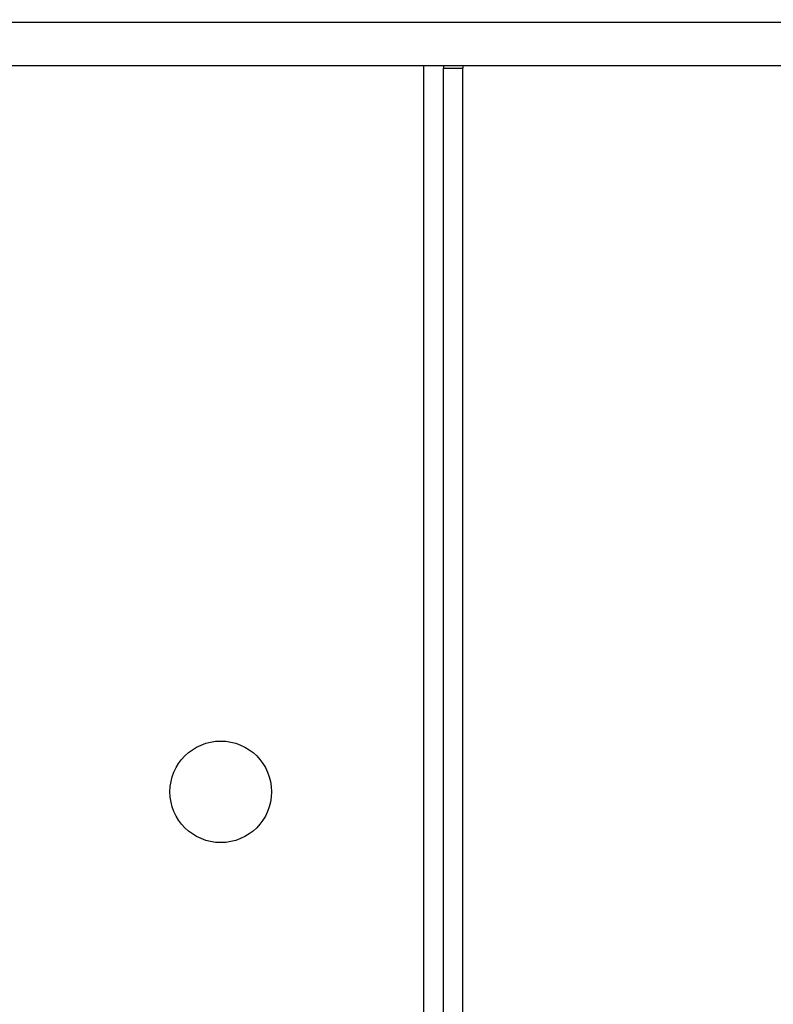
# Model space of a CAD drawing. Units: millimetres. Extents: x 4 to 416, y 4 to 293.
# Drawn here: x 99 to 107, y 201 to 212 of the extents above; entities that cross this region are included whole.
import ezdxf

# ---------------------------------------------------------------- set-up
doc = ezdxf.new("R2010")
doc.units = ezdxf.units.MM
doc.layers.add('FORMAT', color=7, linetype='Continuous')
doc.styles.add('SLDTEXTSTYLE0', font='TXT', dxfattribs={"width": 0.75})
doc.dimstyles.new('SLDDIMSTYLE0', dxfattribs={"dimtxt": 3.5, "dimasz": 3.556, "dimexe": 0, "dimexo": 0.0625, "dimgap": 0.875, "dimtad": 1, "dimdec": 0, "dimlfac": 18, "dimrnd": 1e-09, "dimzin": 12, "dimdsep": 46, "dimtxsty": 'SLDTEXTSTYLE0', "dimsah": 1, "dimcen": 0.09, "dimadec": 0, "dimazin": 3, "dimtfac": 1, "dimtdec": 0, "dimtofl": 0, "dimtmove": 0, "dimatfit": 3, "dimfxl": 0, "dimfrac": 2, "dimtolj": 1, "dimtzin": 12, "dimarcsym": 0})

# ---------------------------------------------------------------- blocks, each defined once
blk = doc.blocks.new('_D_2')
at = {"layer": 'FORMAT', "color": 7}
for p, q in [((55.057, 211.406), (55.057, 161.099)), ((146.723, 211.406), (146.723, 161.099)), ((146.723, 162.099), (55.057, 162.099))]:
    blk.add_line(p, q, dxfattribs=at)
for points in [[(55.057, 162.099), (58.613, 161.718), (58.613, 162.48)], [(146.723, 162.099), (143.167, 162.48), (143.167, 161.718)]]:
    blk.add_solid(points, dxfattribs=at)
at = {"layer": 'FORMAT', "color": 7, "insert": (94.541, 166.611), "char_height": 3.5, "attachment_point": 1, "style": 'SLDTEXTSTYLE0'}
blk.add_mtext('1650', dxfattribs=at)

msp = doc.modelspace()

# ---------------------------------------------------------------- linework, layer by layer
at = {"color": 8, "linetype": 'Continuous', "lineweight": 25}
for p, q in [((93.838, 212.406), (107.942, 212.406)), ((103.223, 194.467), (103.223, 211.906))]:
    msp.add_line(p, q, dxfattribs=at)
at = {"color": 7, "linetype": 'Continuous', "lineweight": 25}
for p, q in [((94.362, 211.906), (107.418, 211.906)), ((103.446, 211.906), (103.446, 211.878)), ((103.446, 211.878), (103.668, 211.878)), ((103.446, 194.467), (103.446, 211.878)), ((103.668, 211.906), (103.668, 211.878)), ((103.668, 194.467), (103.668, 211.878))]:
    msp.add_line(p, q, dxfattribs=at)
at = {"color": 7, "linetype": 'Continuous', "lineweight": 18}
msp.add_circle((78.668, 219.683), 46.611, dxfattribs=at)
at = {"color": 7, "linetype": 'Continuous', "lineweight": 25}
msp.add_circle((100.89, 203.572), 0.583, dxfattribs=at)

# ---------------------------------------------------------------- dimensions: what is measured, and where the dimension line sits
at = {"layer": 'FORMAT', "color": 7}
dim = msp.add_linear_dim(base=(55.057, 162.099), p1=(146.723, 212.406), p2=(55.057, 212.406), dimstyle='SLDDIMSTYLE0', dxfattribs=at)
dim.commit()
dim.dimension.update_dxf_attribs({"geometry": '_D_2', "text_midpoint": (99.713, 162.099), "dimtype": 160})

doc.saveas('drawing.dxf')
